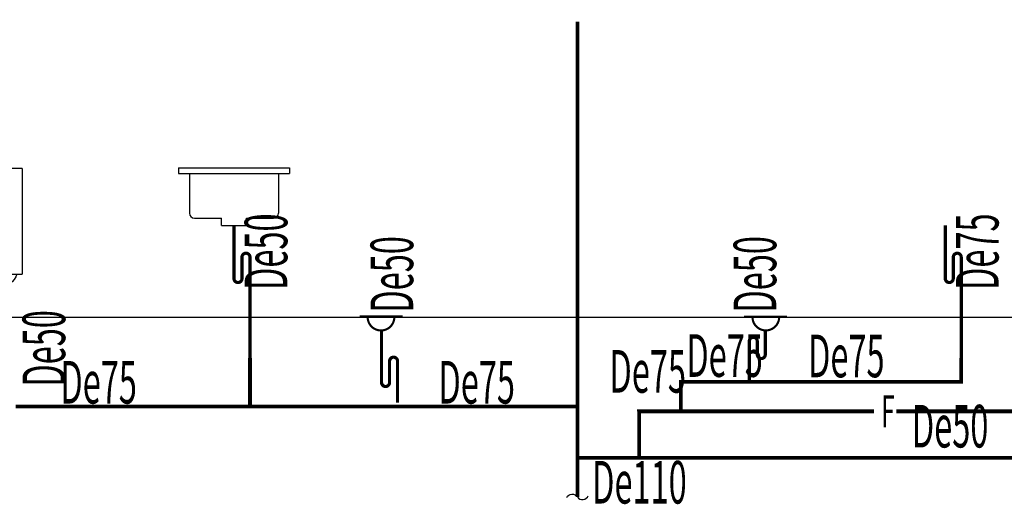
# Model space of a CAD drawing. Extents: x 1157948 to 2029125, y -1091704 to -313610.
# Drawn here: x 1174643 to 1179264, y -813258 to -810984 of the extents above; entities that cross this region are included whole.
import ezdxf

# ---------------------------------------------------------------- set-up
doc = ezdxf.new("R2010")
doc.units = 0
doc.header["$LTSCALE"] = 1000
for name, color, linetype in [('0SB', 6, 'Continuous'), ('EQUIP_污水', 7, 'Continuous'), ('PIPE-污水', 2, 'Continuous'), ('TEXT_废水', 7, 'Continuous'), ('TEXT_污水', 7, 'Continuous')]:
    doc.layers.add(name, color=color, linetype=linetype)
doc.styles.add('_TWT_PIPETEXT', font='ROMANS1', dxfattribs={"width": 0.7, "height": 3, "bigfont": 'HZTXT0'})
doc.styles.add('hz', font='hztxt_e', dxfattribs={"width": 0.7, "bigfont": 'hztxt'})

# ---------------------------------------------------------------- blocks, each defined once
blk = doc.blocks.new('小便器（省）')
at = {"layer": '0SB'}
for p, q in [((0, 0), (0, -660.8)), ((0, 0), (315.1, 0)), ((315.1, 0), (315.1, -370.5)), ((562.5, -453.7), (398.3, -453.7)), ((562.5, -499.7), (562.5, -453.7)), ((305.3, -660.8), (0, -660.8))]:
    blk.add_line(p, q, dxfattribs=at)
for centre, radius, start, end in [((398.3, -370.5), 83.2, 180, 270), ((479.3, -499.7), 83.2, 304.42723, 0), ((178.2, -60.4), 615.9, 283.81152, 304.42723), ((144.2, -626.3), 116.1, 197.28995, 342.71005), ((305.3, -577.6), 83.2, 270, 283.81152), ((305.3, -577.6), 83.2, 270, 283.81152)]:
    blk.add_arc(centre, radius, start, end, dxfattribs=at)
blk = doc.blocks.new('洗涤盆')
for p, q in [((-264.2, 275.3), (265.1, 275.3)), ((-264.2, 275.3), (-264.2, 248.1)), ((-264.2, 248.1), (265.1, 248.1)), ((-212.5, 248.1), (-212.5, 59.3)), ((212.5, 248.1), (212.5, 59.3)), ((265.1, 275.3), (265.1, 248.1)), ((-188.5, 35.3), (-60, 35.3)), ((-60, 0), (-60, 35.3)), ((-60, 0), (60, 0)), ((60, 35.3), (188.5, 35.3)), ((60, 0), (60, 35.3))]:
    blk.add_line(p, q)
for centre, start, end in [((-188.5, 59.3), 180, 270), ((188.5, 59.3), 270, 0)]:
    blk.add_arc(centre, 24, start, end)
blk = doc.blocks.new('$TwtSys$00000132')
at = {"elevation": 0}
blk.add_lwpolyline([(6.9, -100.6, -0.575183), (0.2, 0, 0.604745), (-10.9, 100.6, 16.924828)], format="xyb", dxfattribs=at)
blk = doc.blocks.new('$ATTACHMENT$00000328')
blk.add_line((-352.2, 383.5), (340, 383.5))
at = {"const_width": 30}
blk.add_lwpolyline([(0, 0), (0, 946, 1), (-75, 946), (-75, 746, -1), (-150, 746), (-150, 1243.7)], format="xyb", dxfattribs=at)

msp = doc.modelspace()

# ---------------------------------------------------------------- hatches: boundary and pattern name
at = {"layer": 'PIPE-污水'}
for points in [[(1177746.2, -812683.3), (1177746.2, -812674.5), (1177737.5, -812674.5)], [(1177746.2, -812683.3), (1177737.5, -812683.3), (1177737.5, -812674.5)], [(1179062.3, -812683.3), (1179071, -812683.3), (1179071, -812692)], [(1179062.3, -812683.3), (1179062.3, -812692), (1179071, -812692)], [(1177550, -812822), (1177541.2, -812822), (1177541.2, -812813.2)], [(1177550, -812822), (1177550, -812813.2), (1177541.2, -812813.2)]]:
    msp.add_hatch(color=256, dxfattribs=at).paths.add_polyline_path(points)

# ---------------------------------------------------------------- linework, layer by layer
for p, q in [((1176440.3, -812375.8), (1176240.3, -812375.8)), ((1178043.6, -812375.5), (1178243.6, -812375.5))]:
    msp.add_line(p, q)
for points, const_width in [([(1176401.4, -812375.8, -1.067664), (1176276.4, -812375.8)], 10), ([(1178082.6, -812375.5, 1.067664), (1178207.6, -812375.5)], 10), ([(1178067.5, -812683.3), (1178067.5, -812493.3, -1), (1178105, -812493.3), (1178105, -812555.5, 1), (1178142.5, -812555.5), (1178142.5, -812442.1)], 15), ([(1176416.5, -812780.6), (1176416.5, -812586.6, 1), (1176379, -812586.6), (1176379, -812686.6, -1), (1176341.5, -812686.6), (1176341.5, -812442.4)], 15)]:
    msp.add_lwpolyline(points, format="xyb", dxfattribs=dict(const_width=const_width))
at = {"layer": 'EQUIP_污水'}
msp.add_line((1173110.4, -812379.9), (1196826.6, -812379.9), dxfattribs=at)
at = {"layer": 'PIPE-污水', "ltscale": 0.5, "const_width": 17.5}
for points in [[(1177261, -810992.9), (1177261, -812799.2)], [(1175723.9, -812571.7), (1175723.9, -812799.2)], [(1179062.3, -812571.7), (1179062.3, -812683.3)], [(1179062.3, -812683.3), (1177746.2, -812683.3)], [(1177746.2, -812683.3), (1177746.2, -812822)], [(1174624.4, -812799.2), (1175723.9, -812799.2)], [(1175723.9, -812799.2), (1177261, -812799.2)], [(1177261, -812799.2), (1177261, -813040.2)], [(1177550, -812822), (1177550, -813040.2)], [(1177550, -812822), (1177746.2, -812822)], [(1177746.2, -812822), (1178652.2, -812822)], [(1178758.2, -812822), (1179364.8, -812822)], [(1177261, -813040.2), (1177261, -813223.3)], [(1177550, -813040.2), (1177261, -813040.2)], [(1179763.6, -813040.2), (1177550, -813040.2)]]:
    msp.add_lwpolyline(points, dxfattribs=at)

# ---------------------------------------------------------------- block references
at = {"layer": '0SB', "xscale": -0.75, "yscale": 0.75, "zscale": 0.75}
msp.add_blockref('小便器（省）', (1174655, -811682.3), dxfattribs=at)
at = {"layer": '0SB', "extrusion": (0, 0, -1), "xscale": -0.9830400049686432, "yscale": 0.9830400049686432, "zscale": -0.9830400049686432}
msp.add_blockref('洗涤盆', (-1175648.9, -811949.8), dxfattribs=at)
at = {"layer": 'EQUIP_污水', "xscale": 0.5, "yscale": 0.5, "zscale": 0.5}
for p in [(1175723.9, -812571.7), (1179062.3, -812571.7)]:
    msp.add_blockref('$ATTACHMENT$00000328', p, dxfattribs=at)
at = {"layer": 'EQUIP_污水', "xscale": 0.5, "yscale": 0.5, "zscale": 0.5, "rotation": 270}
msp.add_blockref('$TwtSys$00000132', (1177261, -813223.3), dxfattribs=at)

# ---------------------------------------------------------------- texts
at = {"style": 'hz', "text_generation_flag": 4, "width": 1, "flags": 1}
for tag, p, s in [('WHAT', (1176338.9, -812442.5), '雨水斗'), ('SPEC', (1176338.9, -812442.5), 'DN100'), ('UNIT', (1176338.9, -812442.5), '套'), ('WHAT', (1178145.1, -812442.2), '雨水斗'), ('SPEC', (1178145.1, -812442.2), 'DN100'), ('UNIT', (1178145.1, -812442.2), '套')]:
    msp.add_attdef(tag, p, s, height=0.0005, rotation=180, dxfattribs=at)
at = {"layer": 'TEXT_废水', "style": '_TWT_PIPETEXT', "width": 0.56}
msp.add_text('F', height=150, dxfattribs=at).set_placement((1178687, -812897))
at = {"layer": 'TEXT_污水', "style": '_TWT_PIPETEXT', "width": 0.56}
for s, p in [('De50', (1175899.1, -812252.7)), ('De75', (1179237.5, -812252.7)), ('De50', (1176489.9, -812359.2)), ('De50', (1178194, -812358.9)), ('De50', (1174856.5, -812706.5))]:
    msp.add_text(s, height=200, rotation=90, dxfattribs=at).set_placement(p)
for s, p in [('De75', (1177771.7, -812660.1)), ('De75', (1178343, -812662.1)), ('De75', (1177410.9, -812734.3)), ('De75', (1174833.7, -812785.5)), ('De75', (1176608.2, -812785.5)), ('De50', (1178830.3, -812991.5)), ('De110', (1177329.7, -813254.6))]:
    msp.add_text(s, height=200, dxfattribs=at).set_placement(p)

doc.saveas('drawing.dxf')
